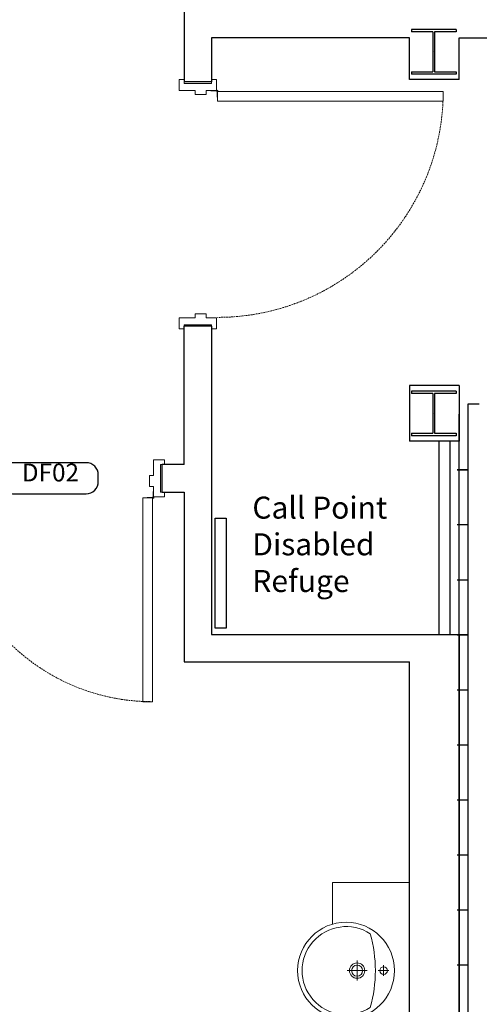
# Model space of a CAD drawing. Units: millimetres. Extents: x -7425 to 117998, y -16863 to 82300.
# Drawn here: x 112338 to 114427, y 33983 to 38457 of the extents above; entities that cross this region are included whole.
import ezdxf

# ---------------------------------------------------------------- set-up
doc = ezdxf.new("R2010")
doc.units = ezdxf.units.MM
doc.linetypes.add('ACAD_ISO04W100', pattern=[30, 24, -3, 0, -3])
doc.linetypes.add('DGN Style 3', pattern=[11.253959, 8.038542, -3.215417])
for name, color, linetype, lineweight in [('A-220', 2, 'Continuous', 25), ('A-325', 1, 'Continuous', 18), ('A-740', 9, 'Continuous', 13)]:
    doc.layers.add(name, color=color, linetype=linetype, lineweight=lineweight)
doc.layers.add('A-326', color=7, linetype='Continuous', lineweight=18, true_color=0xffa500)
for name, color, linetype in [('Columns', 52, 'Continuous'), ('Door Numbers', 5, 'Continuous'), ('FITTINGS', 9, 'Continuous'), ('STAIRS', 5, 'Continuous')]:
    doc.layers.add(name, color=color, linetype=linetype)
doc.styles.get("Standard").update_dxf_attribs({"font": 'sanss___.ttf', "height": 100})
doc.styles.add('Title', font='sanss___.ttf')

# ---------------------------------------------------------------- blocks, each defined once
blk = doc.blocks.new('Single - DL-1026')
at = {"layer": 'A-220', "extrusion": (0, 0, -1), "flags": 128}
for points in [[(-1110, 0), (-1110, -125)], [(0, 0), (0, -125)]]:
    blk.add_lwpolyline(points, dxfattribs=at)
at = {"layer": 'A-325', "extrusion": (0, 0, -1), "flags": 128}
for points in [[(-43.5, 26.5), (-43.5, 1052.5), (-87.5, 1052.5), (-87.5, 26.5), (-43.5, 26.5)], [(11, 22), (11, 0), (-7, 0), (-7, -125), (11, -125), (11, -147), (-39, -147), (-39, -75), (-57, -75), (-57, -25), (-39, -25), (-39, 22), (11, 22)], [(-1121, 22), (-1121, 0), (-1103, 0), (-1103, -125), (-1121, -125), (-1121, -147), (-1071, -147), (-1071, -75), (-1053, -75), (-1053, -25), (-1071, -25), (-1071, 22), (-1121, 22)]]:
    blk.add_lwpolyline(points, close=True, dxfattribs=at)
at = {"layer": 'A-325', "linetype": 'DGN Style 3', "lineweight": 13, "extrusion": (0, 0, -1)}
blk.add_arc((-43.5, 26.5), 1026, 90, 180, dxfattribs=at)
at = {"layer": 'A-326'}
for p, q in [((39, -3), (39, 22.4)), ((40.5, -3), (40.5, 22)), ((43.5, 26.5), (43.1, 26.5)), ((68.5, 25), (43.5, 25)), ((68.5, 26.5), (68.5, 25)), ((40.5, -3), (39, -3))]:
    blk.add_line(p, q, dxfattribs=at)
at = {"layer": 'A-326', "extrusion": (0, 0, -1)}
blk.add_circle((-40.5, 25), 3, dxfattribs=at)
blk = doc.blocks.new('Single - DL-926')
at = {"layer": 'A-220', "extrusion": (0, 0, -1), "flags": 128}
for points in [[(0, 0), (0, -125)], [(-1010, 0), (-1010, -125)]]:
    blk.add_lwpolyline(points, dxfattribs=at)
at = {"layer": 'A-325', "extrusion": (0, 0, -1), "flags": 128}
for points in [[(-43.5, 26.5), (-43.5, 952.5), (-87.5, 952.5), (-87.5, 26.5), (-43.5, 26.5)], [(11, 22), (11, 0), (-7, 0), (-7, -125), (11, -125), (11, -147), (-39, -147), (-39, -75), (-57, -75), (-57, -25), (-39, -25), (-39, 22), (11, 22)], [(-1021, 22), (-1021, 0), (-1003, 0), (-1003, -125), (-1021, -125), (-1021, -147), (-971, -147), (-971, -75), (-953, -75), (-953, -25), (-971, -25), (-971, 22), (-1021, 22)]]:
    blk.add_lwpolyline(points, close=True, dxfattribs=at)
at = {"layer": 'A-325', "linetype": 'DGN Style 3', "lineweight": 13, "extrusion": (0, 0, -1)}
blk.add_arc((-43.5, 26.5), 926, 90, 180, dxfattribs=at)
at = {"layer": 'A-326', "lineweight": 13}
for p, q in [((39, -3), (39, 22.4)), ((40.5, -3), (40.5, 22)), ((43.5, 26.5), (43.1, 26.5)), ((68.5, 25), (43.5, 25)), ((68.5, 26.5), (68.5, 25)), ((40.5, -3), (39, -3))]:
    blk.add_line(p, q, dxfattribs=at)
at = {"layer": 'A-326', "lineweight": 13, "extrusion": (0, 0, -1)}
blk.add_circle((-40.5, 25), 3, dxfattribs=at)
blk = doc.blocks.new('*U100')
at = {"layer": 'A-740', "linetype": 'Continuous', "ltscale": 0.531441}
for p, q in [((8.8, 146.1), (11.7, 193.8)), ((-13.9, 171.1), (34.4, 168.2))]:
    blk.add_line(p, q, dxfattribs=at)
at = {"layer": 'A-740', "linetype": 'Continuous'}
for p, q in [((0.4, 5.7), (5.8, 95.5)), ((-42.4, 52.9), (48.4, 47.4))]:
    blk.add_line(p, q, dxfattribs=at)
for centre, radius in [((0, 0), 220), ((10.3, 170.1), 17.5), ((3, 50.1), 35), ((3, 50.1), 25)]:
    blk.add_circle(centre, radius, dxfattribs=at)
at = {"layer": 'A-740', "linetype": 'Continuous', "extrusion": (0, 0, -1)}
blk.add_arc((28.3, -471), 605, 77.3886, 109.497, dxfattribs=at)
at = {"layer": 'A-740', "linetype": 'Continuous'}
blk.add_arc((0, 0), 200, 143.3308, 29.7836, dxfattribs=at)

msp = doc.modelspace()

# ---------------------------------------------------------------- linework, layer by layer
at = {"layer": 'A-220'}
for p, q in [((113085.73, 38514.26), (113085.73, 38174.34)), ((113210.73, 38374.34), (113210.73, 38174.34)), ((114110.73, 38185.34), (114110.73, 38374.34)), ((114335.73, 38374.34), (117297.61, 38374.34)), ((114335.73, 38185.34), (114335.73, 38374.34)), ((114335.73, 38185.34), (114110.73, 38185.34)), ((113085.73, 36435.91), (113085.73, 37064.34)), ((113210.73, 37064.34), (113210.73, 36435.91)), ((113210.73, 37064.34), (113210.73, 35664.34)), ((114110.73, 36794.51), (114110.73, 36542.34)), ((114335.73, 36794.51), (114110.73, 36794.51)), ((114335.73, 36794.51), (114335.73, 36542.34)), ((114335.73, 36542.34), (114110.73, 36542.34)), ((114248.23, 36542.34), (114198.23, 36542.34)), ((113210.73, 36435.91), (113210.73, 35664.34)), ((112985.73, 36311.02), (113085.73, 36311.02)), ((113085.73, 36311.02), (113085.73, 35539.34)), ((113210.73, 35664.34), (113760.73, 35664.34)), ((113760.73, 35664.34), (114335.72, 35664.34)), ((114335.72, 35664.34), (114335.71, 32861.45)), ((113085.73, 35539.34), (114110.73, 35539.34)), ((114110.73, 31636.43), (114110.73, 35539.34))]:
    msp.add_line(p, q, dxfattribs=at)
at = {"layer": 'A-220', "color": 2}
msp.add_line((114110.73, 38374.34), (113210.73, 38374.34), dxfattribs=at)
at = {"layer": 'A-220'}
msp.add_lwpolyline([(113085.73, 36435.91), (112985.73, 36435.91)], dxfattribs=at)
at = {"layer": 'A-740'}
for p, q in [((113760.73, 34347.81), (113760.73, 34536.43)), ((113760.73, 34536.43), (114110.73, 34536.43))]:
    msp.add_line(p, q, dxfattribs=at)
at = {"layer": 'Columns', "color": 3, "linetype": 'Continuous', "ltscale": 0.25}
for p, q in [((114322.1, 38413.02), (114118.5, 38413.02)), ((114118.5, 38413.02), (114118.5, 38402.02)), ((114216.7, 38402.02), (114118.5, 38402.02)), ((114216.7, 38402.02), (114216.7, 38220.82)), ((114322.1, 38402.02), (114223.9, 38402.02)), ((114223.9, 38402.02), (114223.9, 38220.82)), ((114322.1, 38413.02), (114322.1, 38402.02)), ((114118.5, 38220.82), (114216.7, 38220.82)), ((114118.5, 38220.82), (114118.5, 38209.82)), ((114322.1, 38209.82), (114118.5, 38209.82)), ((114223.9, 38220.82), (114322.1, 38220.82)), ((114322.1, 38220.82), (114322.1, 38209.82)), ((114322.1, 36770.02), (114118.5, 36770.02)), ((114118.5, 36770.02), (114118.5, 36759.02)), ((114216.7, 36759.02), (114118.5, 36759.02)), ((114216.7, 36759.02), (114216.7, 36577.82)), ((114322.1, 36759.02), (114223.9, 36759.02)), ((114223.9, 36759.02), (114223.9, 36577.82)), ((114322.1, 36770.02), (114322.1, 36759.02)), ((114118.5, 36577.82), (114216.7, 36577.82)), ((114118.5, 36577.82), (114118.5, 36566.82)), ((114322.1, 36566.82), (114118.5, 36566.82)), ((114223.9, 36577.82), (114322.1, 36577.82)), ((114322.1, 36577.82), (114322.1, 36566.82))]:
    msp.add_line(p, q, dxfattribs=at)
at = {"layer": 'Columns', "color": 1, "linetype": 'ACAD_ISO04W100', "ltscale": 0.25}
for p, q in [((114220.3, 38311.42), (114220.3, 38311.42)), ((114220.3, 36668.42), (114220.3, 36668.42))]:
    msp.add_line(p, q, dxfattribs=at)
at = {"layer": 'Door Numbers'}
msp.add_lwpolyline([(112305.84, 36302.68), (112639.71, 36302.68, 0.4142136), (112695.71, 36358.68), (112695.71, 36388.4, 0.4142136), (112639.71, 36444.4), (112305.84, 36444.4, 0.4142136), (112249.84, 36388.4), (112249.84, 36358.68, 0.4142136)], format="xyb", close=True, dxfattribs=at)
at = {"layer": 'FITTINGS'}
msp.add_lwpolyline([(113227.16, 35692.17), (113227.16, 36192.17), (113277.16, 36192.17), (113277.16, 35692.17)], close=True, dxfattribs=at)
at = {"layer": 'STAIRS', "color": 252, "true_color": 0x8c8c8c}
for p, q in [((114377.3, 32911.45), (114377.3, 36711.47)), ((114377.3, 36711.47), (114427.3, 36711.47)), ((114244.16, 35664.34), (114244.16, 36542.34)), ((114294.16, 35664.34), (114294.16, 36542.34))]:
    msp.add_line(p, q, dxfattribs=at)
at = {"layer": 'STAIRS'}
for p, q in [((114335.73, 34414.99), (114335.73, 36665.34)), ((114377.3, 36411.45), (114327.3, 36411.45)), ((114327.3, 36411.45), (114377.3, 36411.45)), ((114335.71, 33061.47), (114335.71, 36411.47)), ((114377.3, 36161.45), (114327.3, 36161.45)), ((114327.3, 35911.45), (114377.3, 35911.45)), ((114377.3, 35661.45), (114327.3, 35661.45)), ((114327.3, 35661.45), (114377.3, 35661.45)), ((114377.3, 35411.45), (114327.3, 35411.45)), ((114377.3, 35161.45), (114327.3, 35161.45)), ((114377.3, 34911.45), (114327.3, 34911.45)), ((114377.3, 34661.45), (114327.3, 34661.45)), ((114377.3, 34411.45), (114327.3, 34411.45)), ((114377.3, 34161.45), (114327.3, 34161.45))]:
    msp.add_line(p, q, dxfattribs=at)

# ---------------------------------------------------------------- block references
at = {"layer": 'A-326', "extrusion": (0, 0, -1), "xscale": -1, "rotation": 90.00000097405675}
msp.add_blockref('Single - DL-1026', (-113210.73, 38174.34), dxfattribs=at)
at = {"layer": 'A-326', "lineweight": 13, "extrusion": (0, 0, -1), "xscale": -1, "rotation": 180.0000009740509}
msp.add_blockref('Single - DL-926', (-112985.73, 36310.91), dxfattribs=at)
at = {"layer": 'A-740', "linetype": 'Continuous', "xscale": -1, "rotation": 266.5572124476764}
msp.add_blockref('*U100', (113821.72, 34136.41), dxfattribs=at)

# ---------------------------------------------------------------- texts
at = {"layer": 'Door Numbers', "color": 7, "insert": (112478.05, 36334.03), "char_height": 81, "attachment_point": 8, "style": 'Title'}
msp.add_mtext('DF02', dxfattribs=at)
at = {"layer": 'FITTINGS', "insert": (113395.77, 36290.23), "char_height": 100, "attachment_point": 1}
msp.add_mtext_dynamic_manual_height_columns('Call Point\\PDisabled Refuge', width=687.8134, gutter_width=500, heights=[0], dxfattribs=at)

doc.saveas('drawing.dxf')
